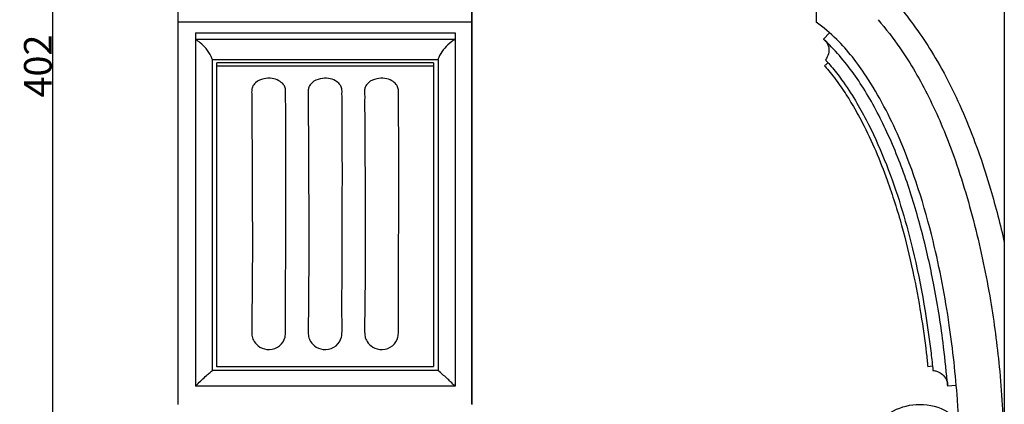
# Model space of a CAD drawing. Units: millimetres. Extents: x 0 to 1100, y 0 to 1000.
# Drawn here: x 421 to 777, y 235 to 374 of the extents above; entities that cross this region are included whole.
import ezdxf

# ---------------------------------------------------------------- set-up
doc = ezdxf.new("R2010")
doc.units = ezdxf.units.MM
doc.layers.add('Kranshteiny', color=7, linetype='Continuous', true_color=0xffffff)
doc.styles.add('Arial', font='arial.ttf')
doc.dimstyles.new('Dimension Style 01', dxfattribs={"dimtxt": 10, "dimasz": 7, "dimexe": 0.5, "dimexo": 0.5, "dimgap": 0.25, "dimtad": 1, "dimtoh": 1, "dimdec": 0, "dimzin": 1, "dimdsep": 46, "dimtxsty": 'Arial', "dimcen": 0.5, "dimazin": 0, "dimtfac": 1, "dimtdec": 4, "dimtix": 1, "dimtmove": 1, "dimatfit": 3, "dimfxl": 0, "dimtolj": 1, "dimtzin": 1, "dimarcsym": 0})

# ---------------------------------------------------------------- blocks, each defined once
blk = doc.blocks.new('*D1520')
at = {"layer": 'Defpoints', "color": 0, "transparency": 16777216}
for p in [(531.2, 557.77), (432.61, 155.77), (531.2, 155.77)]:
    blk.add_point(p, dxfattribs=at)
at = {"layer": 'Kranshteiny', "color": 0, "lineweight": -2, "transparency": 16777216}
for p, q in [((530.7, 557.77), (432.11, 557.77)), ((432.61, 550.77), (432.61, 162.77)), ((530.7, 155.77), (432.11, 155.77))]:
    blk.add_line(p, q, dxfattribs=at)
at = {"layer": 'Kranshteiny', "color": 0, "transparency": 16777216}
for points in [[(431.44, 550.77), (433.78, 550.77), (432.61, 557.77)], [(431.44, 162.77), (433.78, 162.77), (432.61, 155.77)]]:
    blk.add_solid(points, dxfattribs=at)
at = {"layer": 'Kranshteiny', "color": 0, "transparency": 16777216, "insert": (427.25, 356.77), "char_height": 10, "attachment_point": 5, "rotation": 90, "style": 'Arial'}
blk.add_mtext('\\A1;402', dxfattribs=at)

msp = doc.modelspace()

# ---------------------------------------------------------------- linework, layer by layer
at = {"layer": 'Kranshteiny'}
for p, q in [((776.61, 557.83), (776.61, 155.78)), ((477.91, 522.69), (477.91, 234.55)), ((584.19, 522.69), (584.19, 234.55)), ((584.14, 234.66), (584.14, 425.61)), ((584.13, 372.58), (478.02, 372.58)), ((578.06, 368.7), (484.19, 368.7)), ((484.21, 368.72), (484.21, 241.16)), ((578.06, 368.72), (578.06, 241.14)), ((711.29, 366.43), (713.43, 368.78)), ((578.06, 366.41), (484.19, 366.41)), ((571.88, 359.01), (490.36, 359.01)), ((490.39, 246.81), (490.39, 359.01)), ((570.28, 357.93), (491.97, 357.93)), ((491.98, 248.2), (491.98, 357.9)), ((570.27, 356.78), (491.99, 356.78)), ((570.27, 357.94), (570.27, 248.3)), ((571.91, 359.01), (571.91, 246.79)), ((571.92, 246.81), (490.41, 246.81)), ((570.27, 248.2), (491.98, 248.2)), ((750.67, 248.38), (748.96, 248.21)), ((578.12, 241.14), (484.2, 241.14)), ((759.26, 241.46), (756.13, 241.18))]:
    msp.add_line(p, q, dxfattribs=at)
msp.add_lwpolyline([(699.04, 425.61), (699.04, 419.67), (703.61, 419.67), (703.61, 383.02), (708.62, 383.02), (708.62, 372.64)], dxfattribs=at)
for points, knots in [([(739.91, 376.77), (744.17, 371.36), (753.02, 358.62), (763.55, 336.88), (771.35, 314.31), (775.18, 299.51), (776.61, 293)], [0, 0, 0, 0, 17.98066, 40.379675, 62.850068, 80.255703, 80.255703, 80.255703, 80.255703]), ([(760.11, 228.79), (759.98, 231.34), (759.29, 242.84), (756.88, 264.59), (750.89, 296.42), (741.25, 326.92), (728.71, 351.12), (718.08, 364.99), (711.22, 370.73), (708.62, 372.64)], [0, 0, 0, 0, 6.650781, 30.102424, 57.091219, 91.164131, 113.190518, 127.998245, 136.43292, 136.43292, 136.43292, 136.43292]), ([(730.98, 373.5), (733.77, 370.24), (740.63, 361.41), (749.8, 345.49), (758.92, 324.04), (766.2, 299.37), (771.76, 273.36), (775.17, 247.08), (776.33, 228.32), (776.6, 216.37), (776.34, 210.8), (774.07, 203.19), (768.04, 195.14), (758.81, 189.81), (747.54, 187.81), (735.51, 191.7), (727.26, 200.74), (723.92, 212.13), (726.55, 223.8), (734.69, 232.24), (744.95, 235.43), (755.31, 233.42), (763.28, 226.35), (766.49, 215.75), (763.01, 205.53), (754.52, 199.3), (745.07, 199.11), (737.46, 204.25), (734.33, 211.96), (736.19, 219.23), (741.29, 224.45), (748.79, 225.56), (754.17, 221.84), (755.98, 218.08), (756.07, 216), (756.02, 215.26)], [0, 0, 0, 0, 11.217637, 29.121079, 47.813072, 71.969167, 96.180108, 117.200064, 141.125253, 145.22587, 148.415499, 155.651381, 165.637014, 173.852563, 182.948821, 194.817235, 205.120611, 213.677668, 224.966504, 234.555644, 242.989157, 252.00959, 260.876901, 269.451401, 279.538385, 286.840634, 295.749861, 302.235184, 309.79704, 315.840734, 320.774341, 328.207686, 333.345433, 336.801547, 338.721228, 338.721228, 338.721228, 338.721228]), ([(490.39, 359.01), (490.27, 359.41), (489.74, 360.9), (488.22, 363.02), (486.21, 365.04), (484.82, 366.03), (484.22, 366.4)], [0, 0, 0, 0, 1.090122, 4.096556, 6.700266, 8.536041, 8.536041, 8.536041, 8.536041]), ([(578.07, 366.41), (577.9, 366.31), (576.73, 365.6), (574.86, 363.97), (573.12, 361.78), (572.2, 360.09), (571.95, 359.29), (571.88, 359)], [0, 0, 0, 0, 0.508949, 3.593455, 6.394048, 7.798043, 8.580151, 8.580151, 8.580151, 8.580151]), ([(756.15, 241.17), (756.09, 241.79), (755.6, 247.06), (754.28, 259.52), (751.45, 277.3), (747.08, 296.61), (741.72, 314.95), (734.68, 332.6), (726.26, 348.62), (718.16, 359.65), (712.78, 365.06), (711.29, 366.43)], [0, 0, 0, 0, 1.621316, 13.830093, 32.699948, 48.603733, 65.525103, 82.536819, 98.137586, 112.69011, 118.049064, 118.049064, 118.049064, 118.049064]), ([(711.31, 366.43), (711.68, 366.13), (712.53, 365.22), (713.29, 363.37), (713.15, 361.06), (712.45, 359.67), (711.94, 359.03)], [0, 0, 0, 0, 1.238687, 3.224642, 5.002374, 7.139829, 7.139829, 7.139829, 7.139829]), ([(712.92, 357.95), (712.81, 357.85), (712.37, 357.48), (711.95, 357.1), (711.63, 356.82)], [0, 0, 0, 0, 0.400031, 1.490332, 1.490332, 1.490332, 1.490332]), ([(711.64, 356.82), (711.83, 356.61), (712.67, 355.64), (714.94, 352.9), (718.16, 348.53), (721.83, 342.66), (727.8, 331.98), (733.92, 317.35), (739.67, 299.25), (743.61, 283.06), (746.47, 267.71), (748.1, 256.21), (748.79, 249.87), (748.96, 248.21)], [0, 0, 0, 0, 0.749707, 3.362845, 9.284172, 14.90761, 21.428416, 41.209788, 56.183443, 71.005416, 84.681493, 96.952699, 101.330103, 101.330103, 101.330103, 101.330103]), ([(711.94, 359.03), (712.05, 358.92), (712.76, 358.14), (714.8, 355.81), (718.45, 351.09), (722.69, 344.65), (727.99, 335.1), (735.59, 318.39), (744.34, 290.33), (748.87, 264.51), (750.61, 248.9), (750.83, 246.81)], [0, 0, 0, 0, 0.412218, 2.751458, 8.086647, 15.965614, 22.857788, 36.593078, 63.845042, 99.369587, 104.857562, 104.857562, 104.857562, 104.857562]), ([(516.8, 260.86), (516.78, 260.2), (516.69, 258.31), (514.87, 255.35), (511.09, 254.06), (507.53, 254.91), (505.5, 256.96), (504.7, 258.77), (504.55, 260.93), (504.99, 288.74), (504.71, 316.95), (504.58, 344.38), (504.61, 346.12), (504.47, 347.63), (504.77, 349.38), (506.15, 351.24), (508.82, 352.32), (511.82, 352.46), (514.3, 351.69), (515.94, 350.41), (516.61, 349.13), (516.83, 348.15), (516.79, 347.04), (517.01, 323.29), (516.89, 295.89), (516.76, 267.61), (516.84, 262.3), (516.8, 260.86)], [0, 0, 0, 0, 1.705026, 4.916626, 8.367404, 11.466114, 13.971446, 15.666165, 16.507997, 19.600153, 88.344305, 90.115855, 91.250443, 92.902911, 94.06036, 95.802763, 98.692391, 101.262071, 103.543892, 105.353391, 106.524284, 107.246511, 107.95321, 109.426184, 169.328121, 179.483364, 183.232615, 183.232615, 183.232615, 183.232615]), ([(537.2, 260.86), (537.18, 260.2), (537.09, 258.31), (535.27, 255.35), (531.49, 254.06), (527.93, 254.91), (525.9, 256.96), (525.1, 258.77), (524.95, 260.93), (525.39, 288.74), (525.11, 316.95), (524.98, 344.38), (525.01, 346.12), (524.87, 347.63), (525.17, 349.38), (526.55, 351.24), (529.22, 352.32), (532.22, 352.46), (534.7, 351.69), (536.34, 350.41), (537.01, 349.13), (537.23, 348.15), (537.19, 347.04), (537.41, 323.29), (537.29, 295.89), (537.16, 267.61), (537.24, 262.3), (537.2, 260.86)], [0, 0, 0, 0, 1.705026, 4.916626, 8.367404, 11.466114, 13.971446, 15.666165, 16.507997, 19.600153, 88.344305, 90.115855, 91.250443, 92.902911, 94.06036, 95.802763, 98.692391, 101.262071, 103.543892, 105.353391, 106.524284, 107.246511, 107.95321, 109.426184, 169.328121, 179.483364, 183.232615, 183.232615, 183.232615, 183.232615]), ([(557.6, 260.86), (557.58, 260.2), (557.5, 258.31), (555.67, 255.35), (551.89, 254.06), (548.33, 254.91), (546.3, 256.96), (545.5, 258.77), (545.35, 260.93), (545.79, 288.74), (545.51, 316.95), (545.38, 344.38), (545.42, 346.12), (545.27, 347.63), (545.57, 349.38), (546.95, 351.24), (549.62, 352.32), (552.62, 352.46), (555.1, 351.69), (556.74, 350.41), (557.41, 349.13), (557.63, 348.15), (557.59, 347.04), (557.81, 323.29), (557.7, 295.89), (557.56, 267.61), (557.64, 262.3), (557.6, 260.86)], [0, 0, 0, 0, 1.705026, 4.916626, 8.367404, 11.466114, 13.971446, 15.666165, 16.507997, 19.600153, 88.344305, 90.115855, 91.250443, 92.902911, 94.06036, 95.802763, 98.692391, 101.262071, 103.543892, 105.353391, 106.524284, 107.246511, 107.95321, 109.426184, 169.328121, 179.483364, 183.232615, 183.232615, 183.232615, 183.232615]), ([(484.2, 241.16), (484.52, 241.49), (485.41, 242.41), (486.89, 243.81), (488.43, 245.22), (489.56, 246.25), (490.18, 246.69), (490.38, 246.82)], [0, 0, 0, 0, 1.213476, 3.334805, 5.31051, 6.685188, 7.313313, 7.313313, 7.313313, 7.313313]), ([(578.08, 241.15), (577.55, 241.69), (576.08, 243.14), (574.04, 245.02), (572.49, 246.33), (571.94, 246.79)], [0, 0, 0, 0, 1.967677, 5.395529, 7.264055, 7.264055, 7.264055, 7.264055]), ([(750.83, 246.81), (751.24, 246.78), (752.28, 246.59), (753.94, 245.78), (755.36, 244.27), (756.03, 242.6), (756.14, 241.59), (756.15, 241.2)], [0, 0, 0, 0, 1.088766, 2.742601, 4.722817, 6.345189, 7.364401, 7.364401, 7.364401, 7.364401])]:
    msp.add_open_spline(points, degree=3, knots=knots, dxfattribs=at)

# ---------------------------------------------------------------- dimensions: what is measured, and where the dimension line sits
dim = msp.add_linear_dim(base=(432.61, 155.77), p1=(531.2, 557.77), p2=(531.2, 155.77), angle=90, dimstyle='Dimension Style 01', dxfattribs=at)
dim.commit()
dim.dimension.update_dxf_attribs({"geometry": '*D1520', "text_midpoint": (427.25, 356.77)})

doc.saveas('drawing.dxf')
